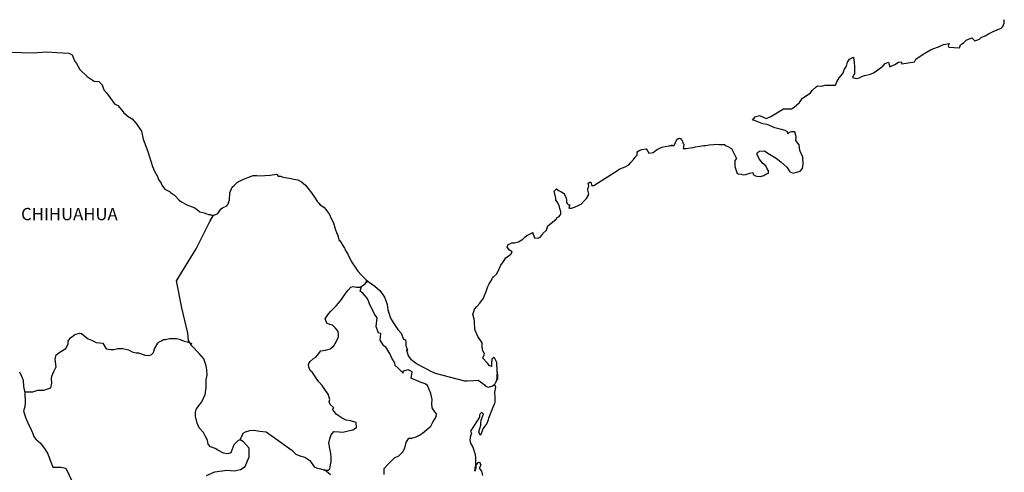
# Model space of a CAD drawing. Extents: x 431780 to 451529, y 2436394 to 2438194.
# Drawn here: x 433879 to 434072, y 2437953 to 2438041 of the extents above; entities that cross this region are included whole.
import ezdxf

# ---------------------------------------------------------------- set-up
doc = ezdxf.new("R2010")
doc.units = 0
doc.header["$LTSCALE"] = 40
doc.header["$MEASUREMENT"] = 0
doc.layers.add('Lomo', color=7, linetype='Continuous')
doc.styles.add('ROMANS', font='ROMANS.shx')

msp = doc.modelspace()

# ---------------------------------------------------------------- linework, layer by layer
at = {"layer": 'Lomo', "color": 7, "linetype": 'Continuous', "elevation": 1.16}
for points in [[(433877.41, 2438034.86), (433879.36, 2438034.81), (433881.62, 2438034.72), (433884.21, 2438034.97), (433886.22, 2438034.82), (433888.62, 2438034.68), (433889.27, 2438034.33), (433889.71, 2438033.15), (433890.1, 2438032.65), (433890.74, 2438031.47), (433892.21, 2438030.09), (433893.54, 2438029.2), (433894.46, 2438029.15), (433895.1, 2438028.46), (433895.45, 2438027.53), (433895.94, 2438026.89), (433896.67, 2438025.95), (433897.51, 2438024.77), (433898.19, 2438024.42), (433898.99, 2438023.54), (433899.38, 2438022.99), (433900.21, 2438022.3), (433900.99, 2438021.81), (433901.83, 2438020.87), (433902.51, 2438019.88), (433902.81, 2438019.39), (433903.15, 2438017.86), (433903.25, 2438017.51), (433904.14, 2438015.25), (433904.29, 2438014.6), (433904.97, 2438012.49), (433905.37, 2438011.59), (433905.91, 2438010.71), (433906.01, 2438010.36), (433906.16, 2438009.97), (433906.69, 2438009.28), (433906.79, 2438008.89), (433907.39, 2438008.09), (433908.27, 2438007.6), (433908.46, 2438007.45), (433909.25, 2438006.91), (433910.13, 2438006.02), (433910.13, 2438005.93), (433910.77, 2438005.53), (433911.7, 2438005.04), (433912.19, 2438004.79), (433913.22, 2438004.4), (433913.56, 2438004.16), (433913.76, 2438004.01), (433914.25, 2438003.66), (433914.5, 2438003.61), (433915.08, 2438003.42), (433915.33, 2438003.32), (433915.77, 2438003.17), (433915.92, 2438003.12), (433916.26, 2438003.12), (433916.5, 2438003.02), (433917.04, 2438003.02), (433917.73, 2438003.32), (433918.12, 2438003.91), (433918.41, 2438004.26), (433918.65, 2438004.46), (433919.49, 2438004.85), (433919.74, 2438005.05), (433919.74, 2438005.05), (433920.03, 2438005.94), (433920.12, 2438007.37), (433920.56, 2438008.46), (433921.01, 2438008.85), (433921.58, 2438009.44), (433921.79, 2438009.59), (433922.22, 2438009.79), (433922.96, 2438010.08), (433923.65, 2438010.33), (433924.68, 2438010.73), (433925.36, 2438010.78), (433926, 2438010.68), (433926.93, 2438010.73), (433928.01, 2438010.83), (433929.23, 2438011.03), (433929.33, 2438010.93), (433929.57, 2438010.59), (433930.01, 2438010.59), (433930.56, 2438010.44), (433931.34, 2438010.29), (433931.78, 2438010.2), (433932.62, 2438010.04), (433933.4, 2438009.9), (433934.13, 2438009.5), (433934.92, 2438008.87), (433935.36, 2438008.27), (433936.05, 2438007.33), (433936.64, 2438006.49), (433937.28, 2438005.61), (433937.52, 2438005.31), (433937.81, 2438005.02), (433938.3, 2438004.72), (433938.55, 2438004.48), (433938.89, 2438004.08), (433939.24, 2438003.64), (433939.58, 2438003.14), (433939.92, 2438002.35), (433940.37, 2438001.51), (433940.71, 2438000.33), (433941.01, 2437999.39), (433941.15, 2437999.2), (433941.5, 2437998.07), (433941.55, 2437998.01), (433941.99, 2437997.42), (433942.09, 2437997.27), (433942.53, 2437996.53), (433942.63, 2437996.43), (433942.83, 2437995.94), (433942.97, 2437995.69), (433943.17, 2437995.35), (433943.91, 2437993.87), (433944.89, 2437992.44), (433945.14, 2437992.05), (433945.82, 2437991.31), (433946.75, 2437990.37), (433947.19, 2437990.02), (433948.47, 2437989.09), (433949.5, 2437988.2), (433950.39, 2437986.97), (433950.58, 2437986.43), (433950.88, 2437985.53), (433951.03, 2437984.45), (433951.22, 2437983.86), (433951.52, 2437982.87), (433952.06, 2437982.03), (433952.6, 2437981.2), (433952.99, 2437980.61), (433953.63, 2437979.92), (433954.12, 2437978.73), (433954.51, 2437978.63), (433954.56, 2437978.09), (433954.57, 2437977.5), (433954.86, 2437976.51), (433954.66, 2437976.61), (433955.06, 2437975.37), (433955.55, 2437974.84), (433956.19, 2437974.29), (433956.97, 2437973.8), (433957.66, 2437973.4), (433958.49, 2437973.01), (433959.32, 2437972.57), (433960.26, 2437972.07), (433966.04, 2437970.6), (433966.53, 2437970.6), (433967.85, 2437970.65), (433968.69, 2437970.7), (433969.62, 2437970.06), (433969.92, 2437969.82), (433970.06, 2437969.61), (433970.3, 2437969.47), (433970.75, 2437969.37), (433971.38, 2437969.52), (433971.96, 2437969.96), (433972.12, 2437970.21), (433972.41, 2437970.76), (433972.56, 2437971.1), (433972.46, 2437971.94), (433972.41, 2437972.34), (433972.26, 2437970.56), (433972.46, 2437971.25), (433972.46, 2437971.25), (433972.56, 2437971.84), (433972.41, 2437972.53), (433972.35, 2437974.21), (433971.91, 2437975.1), (433971.76, 2437975.14), (433971.72, 2437975.14), (433971.62, 2437975), (433971.37, 2437974.85), (433971.38, 2437974.45), (433971.33, 2437974.26), (433971.33, 2437973.67), (433971.28, 2437973.37), (433970.88, 2437973.57), (433970.74, 2437973.81), (433970.54, 2437974.06), (433969.56, 2437975.09), (433969.71, 2437975.25), (433969.95, 2437975.78), (433969.56, 2437976.68), (433969.51, 2437977.36), (433969.51, 2437977.71), (433969.46, 2437978.01), (433968.62, 2437979.24), (433968.03, 2437980.62), (433967.98, 2437982.2), (433967.89, 2437982.64), (433967.64, 2437983.63), (433967.83, 2437984.18), (433967.98, 2437984.62), (433968.47, 2437985.16), (433969.05, 2437985.76), (433969.74, 2437986.79), (433970.08, 2437987.58), (433970.18, 2437987.88), (433970.57, 2437989.01), (433970.86, 2437989.55), (433971.16, 2437990.1), (433971.5, 2437990.69), (433971.7, 2437990.94), (433972.28, 2437991.48), (433972.58, 2437991.92), (433972.58, 2437991.92), (433973.16, 2437993.21), (433973.65, 2437993.9), (433974.14, 2437994.64), (433975.07, 2437995.38), (433975.36, 2437995.82), (433974.82, 2437996.12), (433974.38, 2437996.72), (433974.57, 2437997.26), (433975.02, 2437997.46), (433975.06, 2437997.46), (433975.31, 2437997.56), (433975.55, 2437997.56), (433975.8, 2437997.56), (433976.58, 2437997.8), (433977.46, 2437998.3), (433977.86, 2437998.69), (433978.15, 2437998.94), (433978.74, 2437999.28), (433979.37, 2437999.58), (433979.42, 2437999.43), (433979.62, 2437998.94), (433979.72, 2437998.54), (433980.41, 2437998.5), (433980.84, 2437998.69), (433981.29, 2437999.24), (433981.33, 2437999.43), (433982.07, 2438000.03), (433982.36, 2438000.92), (433982.9, 2438001.36), (433983.63, 2438001.96), (433983.83, 2438002.11), (433984.32, 2438002.6), (433984.56, 2438002.74), (433984.66, 2438002.94), (433984.85, 2438003.19), (433984.85, 2438003.63), (433984.66, 2438004.32), (433984.56, 2438004.87), (433984.17, 2438005.61), (433983.92, 2438005.9), (433983.87, 2438006.35), (433983.58, 2438007.72), (433984.01, 2438008.12), (433984.56, 2438007.73), (433984.89, 2438007.63), (433985.59, 2438007.19), (433985.59, 2438006.99), (433985.88, 2438006.54), (433985.98, 2438005.9), (433985.98, 2438005.46), (433986.13, 2438005.26), (433986.37, 2438005.02), (433986.61, 2438005.02), (433986.42, 2438004.38), (433986.96, 2438004.38), (433987.55, 2438004.57), (433988.28, 2438004.87), (433988.92, 2438005.22), (433988.92, 2438005.22), (433989.51, 2438005.86), (433989.9, 2438006.25), (433990.34, 2438007.04), (433990.34, 2438007.09), (433990.14, 2438007.88), (433990.19, 2438008.13), (433990.34, 2438008.67), (433990.24, 2438009.26), (433990.53, 2438009.46), (433990.73, 2438009.46), (433990.77, 2438009.46), (433990.92, 2438008.77), (433991.31, 2438008.77), (433996.16, 2438011.88), (433996.45, 2438012.08), (433997.48, 2438012.47), (433998.17, 2438012.87), (433998.61, 2438013.32), (433999.1, 2438013.87), (433999.44, 2438014.31), (433999.79, 2438014.71), (433999.83, 2438015.39), (434000.37, 2438015.69), (434000.76, 2438015.84), (434001.55, 2438015.99), (434001.84, 2438015.55), (434002.13, 2438015.15), (434002.96, 2438015.25), (434003.6, 2438015.74), (434004.14, 2438016.04), (434004.63, 2438016.28), (434006.69, 2438016.68), (434006.2, 2438016.53), (434006.49, 2438016.59), (434007.08, 2438016.63), (434007.61, 2438017.82), (434007.86, 2438017.96), (434008.1, 2438018.07), (434008.31, 2438018.02), (434008.45, 2438017.77), (434008.7, 2438017.52), (434008.74, 2438017.13), (434008.84, 2438017.03), (434008.94, 2438016.88), (434008.94, 2438016.88), (434008.94, 2438016.78), (434008.84, 2438016), (434009.24, 2438016), (434009.38, 2438016), (434009.38, 2438016), (434009.43, 2438016), (434010.27, 2438016.14), (434010.75, 2438016.24), (434011.24, 2438016.35), (434012.08, 2438016.49), (434012.86, 2438016.59), (434013.21, 2438016.64), (434013.94, 2438016.73), (434014.77, 2438016.84), (434015.26, 2438016.89), (434015.95, 2438016.84), (434016.98, 2438016.84), (434017.03, 2438016.65), (434017.42, 2438016.49), (434018.3, 2438016), (434019.23, 2438014.08), (434018.94, 2438013.68), (434018.94, 2438012.5), (434019.39, 2438011.12), (434019.58, 2438011.07), (434020.17, 2438011.02), (434020.61, 2438010.88), (434021.05, 2438010.92), (434021.84, 2438011.22), (434022.43, 2438011.32), (434022.53, 2438010.92), (434022.96, 2438010.68), (434023.26, 2438010.63), (434023.94, 2438010.58), (434024.63, 2438010.73), (434025.02, 2438010.98), (434025.51, 2438011.22), (434025.51, 2438011.67), (434025.17, 2438012.21), (434024.97, 2438012.66), (434024.38, 2438013.1), (434023.7, 2438013.99), (434023.25, 2438015.02), (434023.4, 2438015.27), (434023.79, 2438015.51), (434024.77, 2438015.57), (434025.41, 2438015.12), (434027.03, 2438014.13), (434027.96, 2438013.4), (434029.08, 2438012.36), (434029.68, 2438011.47), (434030.36, 2438011.22), (434031.73, 2438011.57), (434032.18, 2438012.12), (434032.32, 2438012.96), (434032.32, 2438012.96), (434032.27, 2438014.34), (434031.68, 2438015.62), (434031.53, 2438016.76), (434030.89, 2438017.6), (434030.94, 2438018.33), (434030.69, 2438019.32), (434030.01, 2438019.32), (434029.57, 2438019.13), (434029.32, 2438018.93), (434029.27, 2438019.32), (434028.78, 2438019.56), (434027.8, 2438019.81), (434026.77, 2438020.06), (434025.25, 2438020.75), (434024.42, 2438020.85), (434022.75, 2438021.53), (434022.36, 2438021.58), (434022.9, 2438022.23), (434023.73, 2438022.47), (434025.05, 2438021.93), (434025.99, 2438022.28), (434026.62, 2438022.68), (434027.79, 2438023.37), (434028.48, 2438023.81), (434028.82, 2438023.81), (434030.05, 2438023.76), (434030.54, 2438024.11), (434031.56, 2438025), (434032.16, 2438025.89), (434032.69, 2438026.23), (434033.77, 2438026.92), (434034.06, 2438027.37), (434034.84, 2438028.11), (434035.09, 2438028.31), (434035.87, 2438028.21), (434036.6, 2438028.45), (434037.64, 2438028.41), (434038.61, 2438028.41), (434038.91, 2438029.1), (434039.35, 2438029.84), (434040.09, 2438030.68), (434040.37, 2438031.57), (434040.77, 2438032.16), (434041.01, 2438032.95), (434041.4, 2438033.49), (434042.13, 2438033.89), (434042.28, 2438032.8), (434042.38, 2438032.12), (434042.34, 2438030.58), (434042.14, 2438030.39), (434041.95, 2438029.94), (434042.05, 2438029.89), (434042.69, 2438029.74), (434043.32, 2438029.85), (434043.81, 2438030.09), (434044.3, 2438030.29), (434045.47, 2438030.54), (434046.06, 2438030.83), (434046.4, 2438031.04), (434047.43, 2438031.82), (434047.87, 2438032.16), (434048.36, 2438032.66), (434049, 2438032.91), (434049.29, 2438032.02), (434050.27, 2438032.47), (434050.96, 2438032.91), (434051.5, 2438033.01), (434051.64, 2438032.61), (434054.1, 2438033.01), (434054.34, 2438033.51), (434055.81, 2438034.5), (434056.1, 2438034.69), (434057.38, 2438035.39), (434059.09, 2438036.03), (434059.18, 2438036.13), (434059.77, 2438036.38), (434060.16, 2438036.47), (434060.85, 2438036.57), (434060.7, 2438036.13), (434060.8, 2438035.88), (434062.91, 2438035.74), (434063.1, 2438036.28), (434063.69, 2438036.73), (434064.23, 2438037.22), (434065.31, 2438037.66), (434065.9, 2438037.07), (434066.82, 2438037.42), (434067.17, 2438037.71), (434067.95, 2438038.06), (434068.59, 2438038.45), (434069.47, 2438038.9), (434071.04, 2438039.6), (434071.38, 2438039.89), (434071.53, 2438040.19), (434071.62, 2438040.53), (434071.67, 2438040.97), (434071.58, 2438041.22)], [(433915.52, 2437952.06), (433917.18, 2437952.8), (433919.49, 2437953.14), (433920.97, 2437952.99), (433922.19, 2437953.23), (433923.12, 2437953.82), (433923.91, 2437955.74), (433923.86, 2437957.42), (433922.77, 2437958.65), (433922.14, 2437959.05), (433921.75, 2437958.95), (433920.86, 2437958.06), (433920.27, 2437956.54), (433919.74, 2437956.34), (433918.85, 2437956.44), (433917.77, 2437957.03), (433917.23, 2437957.33), (433916.34, 2437957.68), (433915.85, 2437958.22), (433915.7, 2437958.96), (433915.7, 2437958.96), (433915.31, 2437959.7), (433914.97, 2437960.5), (433914.09, 2437961.43), (433913.69, 2437962.32), (433913.39, 2437963.65), (433913.35, 2437964.44), (433913.54, 2437964.98), (433913.93, 2437965.58), (433914.62, 2437966.5), (433915.25, 2437967.89), (433915.5, 2437969.31), (433915.5, 2437970.8), (433915.65, 2437971.73), (433915.6, 2437972.72), (433915.5, 2437973.55), (433915.01, 2437974.88), (433914.07, 2437975.97), (433912.69, 2437977.45), (433912.01, 2437978.49), (433911.86, 2437979.92), (433910.73, 2437984.85), (433909.64, 2437990.18), (433913.51, 2437996.38), (433916.16, 2438001.75), (433916.9, 2438003.02)], [(433922.14, 2437959.05), (433922.49, 2437959.89), (433922.73, 2437960.33), (433923.17, 2437960.63), (433924, 2437960.87), (433924.79, 2437960.92), (433925.97, 2437960.77), (433927.24, 2437960.62), (433932.26, 2437957.01), (433933, 2437956.28), (433933.78, 2437955.93), (433934.81, 2437955.63), (433935.74, 2437954.98), (433936.58, 2437953.8), (433937.03, 2437953.55), (433937.86, 2437953.36), (433938.5, 2437953.2), (433938.84, 2437953.11), (433939.43, 2437953.11), (433939.68, 2437953.41), (433939.82, 2437954.19), (433939.92, 2437954.78), (433939.92, 2437955.62), (433939.87, 2437956.41), (433939.67, 2437957.34), (433939.47, 2437958.39), (433939.67, 2437959.23), (433939.96, 2437960.06), (433940.45, 2437960.7), (433941.49, 2437960.6), (433942.22, 2437960.55), (433943.26, 2437960.79), (433944.18, 2437960.99), (433944.92, 2437961.48), (433944.82, 2437962.46), (433943.69, 2437962.76), (433942.86, 2437962.91), (433942.07, 2437963.26), (433940.89, 2437964.1), (433940.21, 2437965.08), (433940.45, 2437965.29), (433939.72, 2437965.97), (433939.52, 2437966.47), (433939.67, 2437966.91), (433939.37, 2437967.99), (433938.83, 2437968.73), (433938.14, 2437969.67), (433937.55, 2437970.37), (433937.01, 2437971.11), (433936.56, 2437971.8), (433936.27, 2437972.24), (433935.83, 2437972.64), (433935.58, 2437973.28), (433935.58, 2437973.37), (433935.49, 2437973.81), (433935.54, 2437973.97), (433935.54, 2437973.97), (433935.82, 2437974.36), (433936.46, 2437974.95), (433936.95, 2437975.25), (433937.26, 2437975.64), (433937.89, 2437976.48), (433938.82, 2437976.62), (433939.76, 2437976.82), (433940.44, 2437977.46), (433940.99, 2437978.35), (433941.38, 2437979.18), (433941.38, 2437979.57), (433941.32, 2437980.27), (433941.08, 2437980.47), (433940.78, 2437980.91), (433940.19, 2437981.45), (433939.7, 2437981.6), (433939.11, 2437981.9), (433938.77, 2437982.74), (433939.31, 2437983.52), (433939.8, 2437984.12), (433940.43, 2437984.8), (433940.88, 2437985.25), (433941.37, 2437985.79), (433941.96, 2437986.48), (433942.45, 2437987.27), (433942.94, 2437987.91), (433943.28, 2437988.3), (433943.77, 2437988.94), (433944.26, 2437989.04), (433944.9, 2437988.89), (433945.59, 2437988.89), (433946.52, 2437989.48), (433946.82, 2437989.88), (433947.01, 2437990.16), (433946.81, 2437989.85), (433946.89, 2437990.26)], [(433950.29, 2437952.3), (433950.29, 2437953.43), (433951.07, 2437954.27), (433951.7, 2437954.91), (433952.34, 2437955.5), (433953.18, 2437955.95), (433953.96, 2437956.73), (433954.36, 2437957.42), (433954.6, 2437958.51), (433955.14, 2437959.39), (433955.73, 2437959.39), (433956.56, 2437959.64), (433957.25, 2437959.98), (433957.79, 2437960.37), (433958.63, 2437961.06), (433959.41, 2437961.75), (433959.86, 2437962.49), (433960.49, 2437963.57), (433960.54, 2437964.12), (433960.25, 2437964.56), (433959.7, 2437965.3), (433959.65, 2437966.14), (433959.7, 2437966.93), (433959.41, 2437968.11), (433958.81, 2437969.69), (433958.32, 2437969.99), (433957.54, 2437970.24), (433955.82, 2437970.98), (433955.62, 2437971.08), (433955.77, 2437972.36), (433955.13, 2437972.65), (433954.98, 2437972.75), (433954.05, 2437972.46), (433953.96, 2437972.31), (433954, 2437972.07), (433953.41, 2437972.66), (433953.02, 2437973.1), (433952.48, 2437973.59), (433952.38, 2437974.09), (433951.78, 2437975.02), (433951.44, 2437975.96), (433950.61, 2437977.19), (433950.27, 2437977.44), (433949.53, 2437978.53), (433949.63, 2437979.86), (433949.18, 2437979.91), (433948.74, 2437981.24), (433948.94, 2437982.92), (433948.4, 2437983.61), (433947.9, 2437984.75), (433947.51, 2437985.48), (433947.32, 2437986.07), (433946.97, 2437986.77), (433946.52, 2437987.31), (433946.13, 2437987.75), (433945.94, 2437987.85), (433945.59, 2437988.15), (433945.85, 2437989.06)], [(433879.96, 2437968.42), (433881.57, 2437968.43), (433882.5, 2437968.77), (433883.73, 2437968.77), (433885.05, 2437969.21), (433885.25, 2437970.15), (433885.2, 2437970.99), (433885.25, 2437971.53), (433885.64, 2437972.42), (433886.13, 2437973.3), (433885.94, 2437974.83), (433886.13, 2437975.67), (433886.86, 2437976.21), (433887.99, 2437976.9), (433888.44, 2437977.74), (433888.48, 2437978.33), (433888.93, 2437979.02), (433889.76, 2437979.65), (433890.75, 2437979.9), (433891.08, 2437979.86), (433891.48, 2437979.55), (433892.37, 2437978.81), (433893.05, 2437978.52), (433893.93, 2437978.12), (433895.22, 2437977.93), (433895.9, 2437976.84), (433896.84, 2437976.69), (433897.43, 2437976.74), (433898.16, 2437976.93), (433899.14, 2437976.89), (433900.27, 2437976.63), (433901.01, 2437976.29), (433901.75, 2437976.09), (433902.24, 2437976.09), (433903.51, 2437975.64), (433904.15, 2437975.54), (433904.69, 2437975.69), (433905.13, 2437976.13), (433905.38, 2437976.87), (433905.82, 2437977.66), (433906.01, 2437977.95), (433906.26, 2437978.2), (433906.75, 2437978.44), (433907.1, 2437978.65), (433907.49, 2437978.69), (433908.28, 2437978.89), (433908.67, 2437978.89), (433909.01, 2437978.84), (433909.65, 2437978.89), (433910.19, 2437978.74), (433910.73, 2437978.54), (433911.18, 2437978.34), (433911.76, 2437978.2), (433912.45, 2437977.95), (433912.65, 2437977.9), (433912.65, 2437977.9)], [(433878.96, 2437972.33), (433879.3, 2437971.49), (433879.65, 2437970.7), (433879.75, 2437969.47), (433879.99, 2437968.24), (433880.05, 2437966.36), (433879.95, 2437965.52), (433879.75, 2437964.74), (433879.9, 2437964.1), (433880.15, 2437963.26), (433880.69, 2437962.02), (433881.08, 2437961.34), (433881.47, 2437960.39), (433881.82, 2437959.56), (433882.11, 2437959.16), (433883.05, 2437958.37), (433883.99, 2437957.19), (433884.47, 2437956.3), (433885.01, 2437954.87), (433885.46, 2437953.68), (433887.08, 2437953.68), (433888.01, 2437953.49), (433891.21, 2437946.77)], [(433971.38, 2437969.52), (433971.63, 2437969.67), (433971.92, 2437969.87)], [(433939.78, 2437952.22), (433938.61, 2437953.18)]]:
    msp.add_lwpolyline(points, dxfattribs=at)
at = {"layer": 'Lomo', "color": 5, "linetype": 'Continuous', "elevation": 1.16}
msp.add_lwpolyline([(433971.92, 2437969.87), (433972.07, 2437969.33), (433971.92, 2437968.28), (433971.97, 2437967.25), (433971.97, 2437966.41), (433971.88, 2437966.17), (433971.49, 2437965.27), (433970.8, 2437963.45), (433970.56, 2437962.76), (433970.37, 2437962.26), (433969.63, 2437961.18), (433969.44, 2437960.59), (433969.14, 2437959.99), (433969.1, 2437959.99), (433968.85, 2437960.59), (433969.04, 2437961.27), (433969.24, 2437961.92), (433969.19, 2437962.31), (433969.28, 2437962.91), (433969.73, 2437964.04), (433969.73, 2437964.09), (433969.43, 2437964.39), (433969.33, 2437964.39), (433969.09, 2437964.14), (433968.94, 2437963.89), (433968.99, 2437963.5), (433967.23, 2437960.73), (433967.38, 2437960.34), (433967.13, 2437959.55), (433967.09, 2437958.91), (433967.28, 2437958.26), (433967.58, 2437957.77), (433967.72, 2437957.42), (433968.02, 2437956.39), (433968.17, 2437955.65), (433968.17, 2437954.51), (433968.22, 2437953.48), (433968.13, 2437953.13), (433968.03, 2437952.94), (433968.17, 2437953.92), (433968.67, 2437954.62), (433968.95, 2437954.76), (433969.25, 2437954.07), (433968.91, 2437953.48), (433969.35, 2437952.94), (433969.55, 2437952.1)], dxfattribs=at)

# ---------------------------------------------------------------- texts
at = {"layer": 'Lomo', "color": 7, "style": 'ROMANS'}
msp.add_text('CHIHUAHUA', height=2.4, dxfattribs=at).set_placement((433879.25, 2438002.01, 1.16))

doc.saveas('drawing.dxf')
